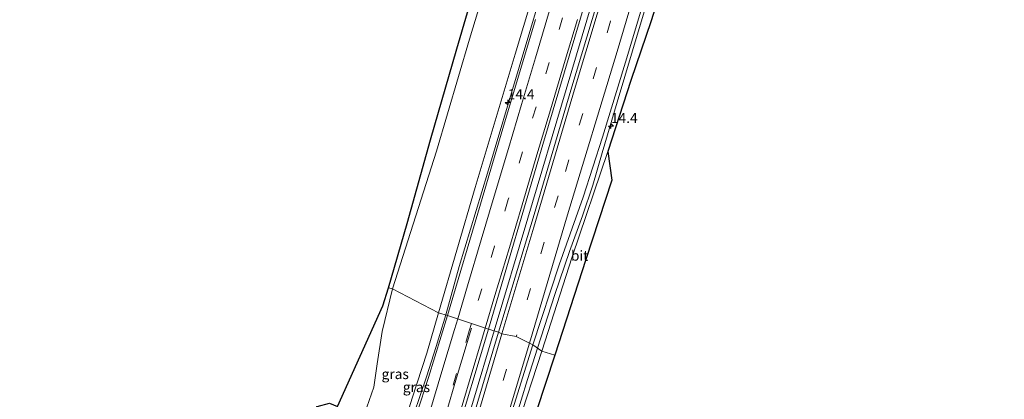
# Model space of a CAD drawing. Units: metres. Extents: x 91862 to 97567, y 399998 to 406253.
# Drawn here: x 93582 to 93826, y 402668 to 402762 of the extents above; entities that cross this region are included whole.
import ezdxf
from ezdxf.enums import TextEntityAlignment as Align

# ---------------------------------------------------------------- set-up
doc = ezdxf.new("R2010")
doc.units = ezdxf.units.M
doc.linetypes.add('VW-3-9_STREEP', pattern=[12, 3, -9])
doc.layers.get('0').update_dxf_attribs({"lineweight": 25})
for name, color, linetype, lineweight in [('B-ME-AM-KILOMETR-S-B1', 7, 'Continuous', 18), ('B-ME-BV-GELEIDECONSTRUCTIE-GELEIDERAIL-L-B1', 213, 'BV-GELEIDERAIL', 18), ('B-ME-GW-KRUINLIJN-L-B1', 93, 'Continuous', 18), ('B-ME-GW-TEENLIJN-L-B1', 93, 'Continuous', 18), ('B-ME-IE-GRASLAND-GV-B6', 93, 'Continuous', 18), ('B-ME-IE-HULPGEOMETRIE-L-B1', 53, 'Continuous', 18), ('B-ME-KG-KADASTRAAL-OPNAMEDTMGRENS-L-B1', 10, 'Continuous', 25), ('B-ME-VH-VERH_SOORT-BITUMEN-GV-B6', 8, 'IE-TERREINAFSCHEIDING-NATUURLIJK-HOUTWAL', 18), ('B-ME-VW-MARKERING-39STREEP-015-L-B1', 255, 'VW-3-9_STREEP', 18), ('B-ME-VW-MARKERING-STREEP-015-L-B1', 7, 'Continuous', 18)]:
    doc.layers.add(name, color=color, linetype=linetype, lineweight=lineweight)
doc.styles.add('NLCS-ISO', font='NLCS-ISO.TTF')
doc.linetypes.add('BV-GELEIDERAIL', pattern='A,10,-3,[108,NLCS.SHX,S=1,R=0,X=0,Y=0],-3', length=16)
doc.linetypes.add('IE-TERREINAFSCHEIDING-NATUURLIJK-HOUTWAL', pattern='A,7,-1.5,[67,NLCS.SHX,S=0.75,R=45,X=0,Y=0],-1.5,7,-1.5,[70,NLCS.SHX,S=0.75,R=0,X=0,Y=0],-1.5', length=20)

# ---------------------------------------------------------------- blocks, each defined once
blk = doc.blocks.new('hecto')
for p, q in [((0, 0.625), (-0.625, 0)), ((0, -0.625), (0, 0.625)), ((-0.625, 0), (0.625, 0)), ((0.625, 0), (0, -0.625))]:
    blk.add_line(p, q)

msp = doc.modelspace()

# ---------------------------------------------------------------- linework, layer by layer
at = {"layer": 'B-ME-BV-GELEIDECONSTRUCTIE-GELEIDERAIL-L-B1'}
for points in [[(93793.098, 403043.008, 7.753), (93784.319, 403013.213, 7.843), (93776.49, 402987.071, 7.955), (93766.937, 402955.196, 7.906), (93757.482, 402923.405, 8.193), (93747.415, 402889.793, 8.137), (93739.117, 402861.955, 8.326), (93730.709, 402833.246, 8.452), (93722.76, 402806.793, 8.69), (93714.618, 402779.568, 8.704), (93705.954, 402750.375, 8.837), (93698.067, 402724.042, 8.858), (93691.077, 402700.909, 8.977), (93687.744, 402688.83, 9.225)], [(93806.1307, 403041.5097, 7.962), (93795.355, 403005.3128, 7.995), (93785.3246, 402972.1368, 8.184), (93772.7771, 402930.1176, 8.401), (93762.1054, 402894.2271, 8.646), (93749.8961, 402853.4325, 8.653), (93739.8001, 402819.11, 8.954), (93726.771, 402775.5101, 9.22), (93717.5985, 402744.8444, 9.269), (93708.0729, 402712.8639, 9.451), (93699.7624, 402684.862, 9.591)], [(93741.7268, 402779.9286, 8.789), (93736.0259, 402760.8525, 8.88), (93730.3175, 402741.6719, 8.978), (93726.6109, 402729.0822, 8.957), (93724.2689, 402721.0871, 8.971), (93721.6574, 402713.4441, 9.139), (93718.4763, 402704.6313, 9.16), (93714.8444, 402693.9559, 9.097), (93710.5101, 402680.5961, 9.09)], [(93673.904, 402647.022, 9.345), (93675.315, 402651.75, 9.322), (93677.551, 402658.268, 9.315), (93679.778, 402664.154, 9.259), (93682.986, 402673.452, 9.294), (93685.315, 402681.026, 9.273), (93687.744, 402688.83, 9.225)], [(93685.7463, 402638.442, 9.375), (93687.0421, 402642.7018, 9.359), (93694.3396, 402666.8256, 9.541), (93699.7624, 402684.862, 9.591)], [(93695.4931, 402631.3797, 9.233), (93698.6227, 402641.909, 9.259), (93704.8788, 402662.5657, 9.21), (93708.0272, 402672.7858, 9.189), (93710.5101, 402680.5961, 9.09)]]:
    msp.add_polyline3d(points, dxfattribs=at)
at = {"layer": 'B-ME-GW-KRUINLIJN-L-B1'}
for points in [[(93791.423, 403042.247, 6.74), (93787.856, 403030.346, 6.901), (93776.373, 402992.539, 6.817), (93764.518, 402953.37, 6.677), (93753.458, 402915.324, 7.076), (93742.51, 402879.408, 7.209), (93734.422, 402852.22, 7.216), (93726.832, 402826.88, 7.307), (93716.902, 402793.294, 7.601), (93704.959, 402753.652, 7.762), (93695.055, 402720.526, 7.608), (93685.96, 402689.36, 8.14)], [(93675.527, 402656.461, 8.175), (93676.676, 402659.342, 8.252), (93679.408, 402668.136, 8.231), (93683.066, 402679.321, 8.217), (93685.96, 402689.36, 8.14)]]:
    msp.add_polyline3d(points, dxfattribs=at)
at = {"layer": 'B-ME-GW-TEENLIJN-L-B1'}
for points in [[(93780.84, 403048.26, 1.104), (93774.788, 403027.181, 1.167), (93766.964, 403001.213, 1.146), (93758.3, 402972.714, 1.244), (93749.271, 402943.071, 1.314), (93742.06, 402919.722, 1.272), (93733.44, 402892.877, 0.971), (93724.266, 402862.173, 1.419), (93714.642, 402829.754, 1.594), (93702.916, 402788.001, 1.874), (93693.594, 402757.334, 1.937), (93685.436, 402729.534, 2.07), (93674.523, 402695.288, 2.021)], [(93664.737, 402656.524, 2.231), (93666.238, 402661.04, 2.252), (93668.109, 402665.95, 2.273), (93669.875, 402670.93, 2.336), (93670.724, 402676.715, 2.224), (93671.975, 402684.746, 2.14), (93674.523, 402695.288, 2.021)]]:
    msp.add_polyline3d(points, dxfattribs=at)
at = {"layer": 'B-ME-IE-GRASLAND-GV-B6'}
for points in [[(93716.902, 402793.294, 7.601), (93704.959, 402753.652, 7.762), (93695.055, 402720.526, 7.608), (93685.96, 402689.36, 8.14), (93674.523, 402695.288, 2.021), (93685.436, 402729.534, 2.07), (93693.594, 402757.334, 1.937), (93702.916, 402788.001, 1.874)], [(93710.024, 402762.263, 7.836), (93701.873, 402735.152, 8.186), (93696.343, 402716.324, 8.2), (93688.138, 402688.713, 8.396), (93685.96, 402689.36, 8.14), (93695.055, 402720.526, 7.608), (93704.959, 402753.652, 7.762), (93716.902, 402793.294, 7.601)], [(93702.916, 402788.001, 1.874), (93693.594, 402757.334, 1.937), (93685.436, 402729.534, 2.07), (93674.523, 402695.288, 2.021), (93673.553, 402695.538, 1.846), (93678.162, 402711.579, 1.846), (93683.958, 402732.341, 1.832), (93690.456, 402755.003, 1.685), (93697.599, 402779.275, 1.566)], [(93730.955, 402785.1, 8.214), (93718.793, 402744.676, 8.228), (93709.707, 402713.784, 8.354), (93700.829, 402684.55, 8.529), (93698.337, 402685.279, 8.592), (93711.836, 402731.153, 8.501), (93723.769, 402771.277, 8.396)], [(93743.854, 402778.186, 7.892), (93738.701, 402761.95, 8.06), (93733.683, 402747.095, 8.305), (93727.949, 402729.463, 8.284), (93719.159, 402703.293, 8.396), (93711.558, 402679.847, 8.48), (93709.338, 402681.434, 8.522), (93715.904, 402701.313, 8.41), (93721.812, 402718.122, 8.361), (93726.689, 402732.998, 8.263), (93732.344, 402751.676, 8.158), (93740.23, 402777.947, 7.997)], [(93660.837, 402666.113, 1.657), (93672.094, 402691.142, 1.86), (93673.553, 402695.538, 1.846)], [(93674.523, 402695.288, 2.021), (93685.96, 402689.36, 8.14), (93683.066, 402679.321, 8.217), (93679.408, 402668.136, 8.231), (93676.676, 402659.342, 8.252), (93675.527, 402656.461, 8.175), (93673.682, 402657.13, 7.258), (93673.012, 402655.202, 7.258), (93674.949, 402654.498, 8.182), (93674.763, 402653.82, 8.343), (93672.764, 402653.011, 7.819), (93664.405, 402655.419, 2.238), (93664.737, 402656.524, 2.231), (93666.238, 402661.04, 2.252), (93668.109, 402665.95, 2.273), (93669.875, 402670.93, 2.336), (93670.724, 402676.715, 2.224), (93671.975, 402684.746, 2.14), (93674.523, 402695.288, 2.021)], [(93673.553, 402695.538, 1.846), (93674.523, 402695.288, 2.021), (93671.975, 402684.746, 2.14), (93670.724, 402676.715, 2.224), (93669.875, 402670.93, 2.336), (93668.109, 402665.95, 2.273)], [(93685.96, 402689.36, 8.14), (93688.138, 402688.713, 8.396), (93683.451, 402673.334, 8.34), (93680.514, 402664.361, 8.326), (93679.278, 402659.849, 8.34), (93678.313, 402660.323, 8.325), (93675.493, 402652.459, 8.57), (93672.764, 402653.011, 7.819), (93674.763, 402653.82, 8.343), (93674.949, 402654.498, 8.182), (93674.983, 402654.592, 8.182), (93675.493, 402656.367, 8.175), (93675.527, 402656.461, 8.175), (93676.676, 402659.342, 8.252), (93679.408, 402668.136, 8.231), (93683.066, 402679.321, 8.217), (93685.96, 402689.36, 8.14)], [(93698.337, 402685.279, 8.592), (93700.829, 402684.55, 8.529), (93694.261, 402662.632, 8.48), (93686.768, 402637.702, 8.745), (93684.9384, 402639.0272, 8.859), (93684.9247, 402638.9661, 8.8593), (93684.5669, 402639.225, 8.691), (93689.834, 402656.99, 8.627), (93698.337, 402685.279, 8.592)], [(93700.673, 402645.366, 8.522), (93696.169, 402630.89, 8.493), (93694.554, 402632.06, 8.508), (93695.351, 402634.956, 8.508), (93696.598, 402639.382, 8.515), (93702.23, 402658.599, 8.522), (93709.338, 402681.434, 8.522), (93711.558, 402679.847, 8.48), (93705.537, 402661.316, 8.417), (93700.673, 402645.366, 8.522)]]:
    msp.add_polyline3d(points, dxfattribs=at)
at = {"layer": 'B-ME-IE-HULPGEOMETRIE-L-B1'}
msp.add_polyline3d([(93714.825, 402678.83, 8.487), (93711.558, 402679.847, 8.48), (93709.338, 402681.434, 8.522), (93708.524, 402681.845, 8.515), (93705.254, 402683.495, 8.564), (93701.672, 402684.145, 8.648), (93700.829, 402684.55, 8.529), (93698.337, 402685.279, 8.592), (93688.138, 402688.713, 8.396), (93685.96, 402689.36, 8.14), (93674.523, 402695.288, 2.021), (93673.553, 402695.538, 1.846)], dxfattribs=at)
at = {"layer": 'B-ME-KG-KADASTRAAL-OPNAMEDTMGRENS-L-B1'}
for points in [[(93673.553, 402695.538, 1.846), (93678.162, 402711.579, 1.846), (93683.958, 402732.341, 1.832), (93690.456, 402755.003, 1.685), (93697.599, 402779.275, 1.566), (93704.735, 402803.256, 1.468), (93711.853, 402828.055, 1.258), (93719.498, 402854.294, 1.146), (93724.553, 402870.813, 1.027), (93731.454, 402894.246, 0.971), (93738.417, 402918.257, 1.02), (93747.101, 402947.566, 1.09), (93755.546, 402975.758, 1.013), (93762.591, 402999.78, 0.943), (93764.751, 403005.427, 0.915), (93767.342, 403011.183, 0.915), (93769.26, 403016.582, 0.936), (93772.834, 403029.513, 0.971), (93778.877, 403049.577, 1.111)], [(93826.422, 403029.421, 3.482), (93818.445, 403002.567, 3.538), (93812.176, 402982.778, 3.755), (93806.211, 402964.701, 4.168), (93800.102, 402946.695, 4.672), (93793.074, 402925.663, 5.134), (93785.957, 402904.394, 5.631), (93777.087, 402877.934, 6.058), (93770.218, 402857.578, 6.478), (93761.872, 402832.192, 6.996), (93755.397, 402813.147, 7.458), (93749.569, 402795.69, 7.675), (93743.854, 402778.186, 7.892), (93738.701, 402761.95, 8.06), (93733.683, 402747.095, 8.305), (93727.949, 402729.463, 8.284), (93728.951, 402722.296, 8.277), (93722.49, 402702.609, 8.375), (93714.825, 402678.83, 8.487)], [(93581.788, 402641.201, 1.14), (93582.432, 402641.61, 1.203), (93582.964, 402641.838, 1.217), (93583.388, 402641.825, 1.217), (93583.919, 402641.431, 1.21), (93591.131, 402637.665, 0.062), (93633.746, 402614.647, 0.055), (93645.851, 402649.641, 0.062), (93646.022, 402650.133, 1.721), (93648.869, 402658.364, 1.812), (93651.024, 402661.382, 1.888), (93653.02, 402661.771, 1.65), (93655.774, 402666.122, -0.254), (93658.847, 402666.933, -0.254), (93660.837, 402666.113, 1.657), (93672.094, 402691.142, 1.86), (93673.553, 402695.538, 1.846)], [(93714.825, 402678.83, 8.487), (93710.295, 402664.986, 8.501)]]:
    msp.add_polyline3d(points, dxfattribs=at)
at = {"layer": 'B-ME-VH-VERH_SOORT-BITUMEN-GV-B6'}
for points in [[(93740.23, 402777.947, 7.997), (93732.344, 402751.676, 8.158), (93726.689, 402732.998, 8.263), (93721.812, 402718.122, 8.361), (93715.904, 402701.313, 8.41), (93709.338, 402681.434, 8.522), (93708.524, 402681.845, 8.515), (93705.254, 402683.495, 8.564), (93701.672, 402684.145, 8.648), (93700.829, 402684.55, 8.529), (93709.707, 402713.784, 8.354), (93718.793, 402744.676, 8.228), (93730.955, 402785.1, 8.214)], [(93723.769, 402771.277, 8.396), (93711.836, 402731.153, 8.501), (93698.337, 402685.279, 8.592), (93688.138, 402688.713, 8.396), (93696.343, 402716.324, 8.2), (93701.873, 402735.152, 8.186), (93710.024, 402762.263, 7.836)], [(93714.825, 402678.83, 8.487), (93711.558, 402679.847, 8.48), (93719.159, 402703.293, 8.396), (93727.949, 402729.463, 8.284), (93728.951, 402722.296, 8.277), (93722.49, 402702.609, 8.375), (93714.825, 402678.83, 8.487)], [(93688.138, 402688.713, 8.396), (93698.337, 402685.279, 8.592), (93689.834, 402656.99, 8.627), (93684.5669, 402639.225, 8.691), (93673.7433, 402647.0572, 8.586), (93674.991, 402651.092, 8.418), (93675.85, 402650.849, 8.396), (93679.278, 402659.849, 8.34), (93680.514, 402664.361, 8.326), (93683.451, 402673.334, 8.34), (93688.138, 402688.713, 8.396)], [(93700.829, 402684.55, 8.529), (93701.672, 402684.145, 8.648), (93705.254, 402683.495, 8.564), (93708.524, 402681.845, 8.515), (93709.338, 402681.434, 8.522), (93702.23, 402658.599, 8.522), (93696.598, 402639.382, 8.515), (93695.351, 402634.956, 8.508), (93694.554, 402632.06, 8.508), (93693.809, 402632.6, 8.583), (93690.676, 402634.87, 8.636), (93687.59, 402637.106, 8.661), (93686.768, 402637.702, 8.745), (93694.261, 402662.632, 8.48), (93700.829, 402684.55, 8.529)], [(93711.558, 402679.847, 8.48), (93714.825, 402678.83, 8.487), (93710.295, 402664.986, 8.501), (93703.386, 402643.569, 8.536), (93700.659, 402634.506, 8.592), (93700.652, 402634.143, 8.704), (93700.801, 402633.428, 8.725), (93700.445, 402632.238, 8.63), (93699.34, 402628.593, 8.621), (93696.169, 402630.89, 8.493), (93700.673, 402645.366, 8.522), (93705.537, 402661.316, 8.417), (93711.558, 402679.847, 8.48)]]:
    msp.add_polyline3d(points, dxfattribs=at)
at = {"layer": 'B-ME-VW-MARKERING-39STREEP-015-L-B1'}
for points in [[(93810.849, 403037.29, 7.031), (93797.948, 402994.196, 7.094), (93784.303, 402948.292, 7.472), (93770.619, 402902.511, 7.71), (93756.847, 402856.454, 7.878), (93742.451, 402807.89, 8.137), (93728.648, 402761.85, 8.305), (93715.619, 402718.443, 8.459), (93705.254, 402683.495, 8.564)], [(93716.7316, 402762.6644, 8.408), (93713.4169, 402751.595, 8.4359), (93710.1499, 402740.5877, 8.478), (93706.8104, 402729.4096, 8.5325), (93703.2719, 402717.4862, 8.5756), (93699.8329, 402705.9581, 8.5846), (93696.672, 402695.3137, 8.608), (93694.114, 402686.7009, 8.6153)], [(93694.114, 402686.7009, 8.6153), (93693.5792, 402684.9002, 8.6169), (93690.4344, 402674.2486, 8.662), (93687.26, 402663.6286, 8.6824), (93684.2714, 402653.5445, 8.6973), (93680.8149, 402641.94, 8.7598)], [(93690.676, 402634.87, 8.636), (93695.065, 402649.543, 8.592), (93705.254, 402683.495, 8.564)]]:
    msp.add_polyline3d(points, dxfattribs=at)
at = {"layer": 'B-ME-VW-MARKERING-STREEP-015-L-B1'}
for points in [[(93807.823, 403039.962, 7.094), (93796.99, 403003.787, 7.045), (93784.311, 402961.135, 7.535), (93773.688, 402925.685, 7.605), (93762.884, 402889.543, 7.808), (93751.882, 402852.7, 7.927), (93741.526, 402817.746, 8.186), (93730.972, 402782.399, 8.249), (93719.725, 402744.848, 8.473), (93709.582, 402710.683, 8.641), (93701.672, 402684.145, 8.648)], [(93813.79, 403034.383, 6.842), (93799.163, 402985.35, 7.115), (93784.637, 402936.526, 7.395), (93771.403, 402892.156, 7.64), (93758.322, 402848.398, 7.92), (93743.726, 402799.6, 7.983), (93730.262, 402754.303, 8.095), (93717.998, 402713.708, 8.445), (93708.524, 402681.845, 8.515)], [(93713.5236, 402764.5052, 8.3224), (93710.0166, 402752.7294, 8.3463), (93706.5714, 402741.1016, 8.3783), (93703.3212, 402730.2346, 8.4271), (93699.7734, 402718.3914, 8.4598), (93696.5228, 402707.4763, 8.4898), (93693.1348, 402696.0426, 8.5066), (93690.7016, 402687.8498, 8.5295)], [(93697.5311, 402685.5503, 8.6777), (93699.9611, 402693.6338, 8.6723), (93703.5379, 402705.633, 8.6473), (93706.6689, 402716.1852, 8.6279), (93710.3643, 402728.6086, 8.582), (93713.7203, 402739.814, 8.532), (93717.3799, 402752.1704, 8.4884), (93720.4117, 402762.2361, 8.4563)], [(93690.7016, 402687.8498, 8.5295), (93689.9312, 402685.2559, 8.5368), (93686.765, 402674.7724, 8.5805), (93683.7981, 402664.7252, 8.5966), (93680.7647, 402654.6455, 8.6111), (93677.6755, 402644.2118, 8.6819)], [(93694.1184, 402685.5169, 8.6205), (93690.6659, 402674.0288, 8.6626), (93687.5509, 402663.5777, 8.6874), (93684.5567, 402653.5773, 8.6988), (93681.0433, 402641.7747, 8.7609)], [(93683.8811, 402639.7213, 8.815), (93687.5934, 402652.2437, 8.7419), (93690.6184, 402662.4226, 8.7293), (93693.7872, 402673.0477, 8.716), (93696.8616, 402683.3231, 8.6792), (93697.5311, 402685.5503, 8.6777)], [(93687.59, 402637.106, 8.661), (93690.063, 402645.399, 8.641), (93696.342, 402666.169, 8.634), (93701.672, 402684.145, 8.648)], [(93693.809, 402632.6, 8.583), (93695.801, 402639.315, 8.564), (93708.524, 402681.845, 8.515)]]:
    msp.add_polyline3d(points, dxfattribs=at)

# ---------------------------------------------------------------- block references
at = {"layer": 'B-ME-AM-KILOMETR-S-B1', "rotation": 90}
for p in [(93703.131, 402741.651, 8.26), (93728.759, 402735.755, 8.302)]:
    msp.add_blockref('hecto', p, dxfattribs=at)

# ---------------------------------------------------------------- texts
at = {"layer": 'B-ME-AM-KILOMETR-S-B1', "ltscale": 0.2, "style": 'NLCS-ISO'}
for p in [(93703.131, 402741.651, 8.26), (93728.759, 402735.755, 8.302)]:
    msp.add_text('14.4', height=2.5, dxfattribs=at).set_placement(p, align=Align.BOTTOM_LEFT)
at = {"layer": 'B-ME-IE-GRASLAND-GV-B6', "ltscale": 0.2, "style": 'NLCS-ISO'}
for p in [(93675.1825, 402674.1495), (93680.451, 402670.9095)]:
    msp.add_text('gras', height=2.5, dxfattribs=at).set_placement(p, align=Align.MIDDLE_CENTER)
at = {"layer": 'B-ME-VH-VERH_SOORT-BITUMEN-GV-B6', "ltscale": 0.2, "style": 'NLCS-ISO'}
msp.add_text('bit', height=2.5, dxfattribs=at).set_placement((93720.981, 402703.564), align=Align.MIDDLE_CENTER)

doc.saveas('drawing.dxf')
